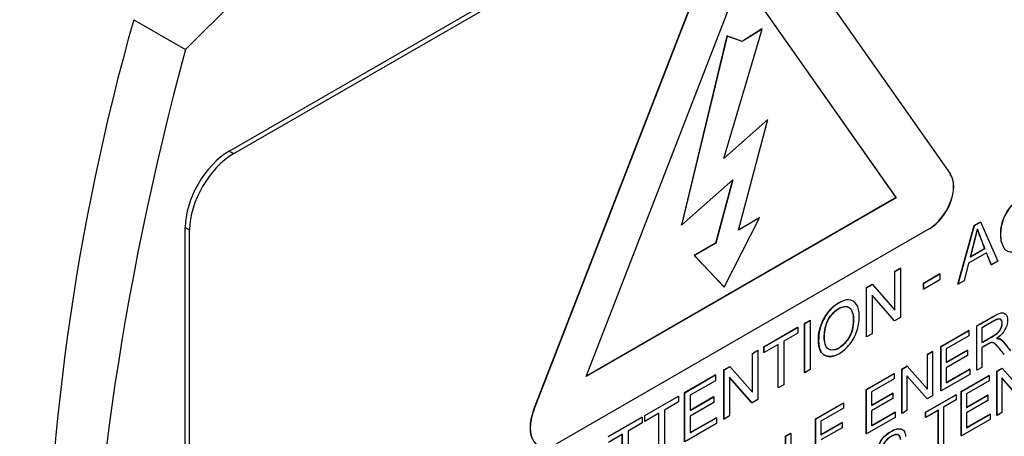
# Paper-space layout 'Sheet1' of a CAD drawing. Units: millimetres. Extents: x 0 to 210, y -3 to 297.
# Drawn here: x 65 to 68, y 258 to 259 of the extents above; entities that cross this region are included whole.
import ezdxf

# ---------------------------------------------------------------- set-up
doc = ezdxf.new("R2010")
doc.units = ezdxf.units.MM
doc.layers.add('A900N0BT00', color=7, linetype='Continuous')
doc.layers.add('Default', color=7, linetype='Continuous')

# ---------------------------------------------------------------- blocks, each defined once
blk = doc.blocks.new('SE8')
at = {"layer": 'A900N0BT00', "color": 7, "linetype": 'Continuous'}
for p, q in [((65.3412, 258.964), (68.5939, 260.842)), ((65.3554, 258.9559), (68.608, 260.8338)), ((67.043, 259.7589), (67.654, 258.8896)), ((66.3171, 258.1326), (66.9211, 259.6893)), ((66.3178, 258.1322), (66.9218, 259.6889)), ((66.4851, 258.2403), (66.9824, 259.522)), ((66.9823, 259.5216), (67.479, 258.8149)), ((66.9824, 259.522), (67.4797, 258.8145)), ((65.0347, 259.386), (65.2004, 259.2903)), ((66.9371, 259.3337), (66.7909, 258.7271)), ((66.9378, 259.3333), (66.7916, 258.7267)), ((66.9274, 258.9402), (67.0497, 259.3556)), ((66.9854, 259.316), (66.9371, 259.3337)), ((66.9378, 259.3333), (66.9371, 259.3337)), ((66.9861, 259.3156), (66.9378, 259.3333)), ((67.049, 259.3561), (66.9854, 259.316)), ((67.0497, 259.3556), (66.9861, 259.3156)), ((67.0497, 259.3556), (67.049, 259.3561)), ((66.9861, 259.3156), (66.9854, 259.316)), ((67.0684, 259.0652), (66.9274, 258.9402)), ((67.0677, 259.0656), (66.9278, 258.9416)), ((66.9737, 258.7101), (67.0684, 259.0652)), ((67.0684, 259.0652), (67.0677, 259.0656)), ((65.3412, 258.964), (65.3554, 258.9559)), ((66.7916, 258.7267), (66.9556, 258.8721)), ((66.9545, 258.8712), (66.9005, 258.6686)), ((66.9556, 258.8721), (66.9012, 258.6682)), ((67.4797, 258.8145), (66.4851, 258.2403)), ((67.479, 258.8149), (66.4855, 258.2414)), ((67.4797, 258.8145), (67.479, 258.8149)), ((66.9284, 258.5277), (67.0418, 258.7494)), ((67.0418, 258.7494), (66.9737, 258.7101)), ((67.0411, 258.7498), (66.9739, 258.711)), ((67.0418, 258.7494), (67.0411, 258.7498)), ((67.7299, 258.7255), (67.7499, 258.737)), ((67.7306, 258.725), (67.7506, 258.7366)), ((67.7506, 258.7366), (67.7499, 258.737)), ((67.7506, 258.7366), (67.8062, 258.6106)), ((65.1998, 258.7191), (65.2139, 258.7109)), ((65.1998, 255.7797), (65.1998, 258.7191)), ((65.2139, 255.7715), (65.2139, 258.7109)), ((67.586, 258.7144), (66.3928, 258.0255)), ((66.7916, 258.7267), (66.7909, 258.7271)), ((67.6777, 258.5373), (67.7299, 258.7255)), ((67.6784, 258.5369), (67.7306, 258.725)), ((67.7393, 258.7146), (67.7169, 258.6248)), ((67.74, 258.7142), (67.7176, 258.6244)), ((67.7306, 258.725), (67.7299, 258.7255)), ((66.9005, 258.6686), (66.8324, 258.6293)), ((66.9012, 258.6682), (66.8331, 258.6289)), ((66.9012, 258.6682), (66.9005, 258.6686)), ((67.7698, 258.6375), (67.7121, 258.6042)), ((67.7169, 258.6248), (67.7633, 258.6516)), ((67.7176, 258.6244), (67.764, 258.6512)), ((67.764, 258.6512), (67.7633, 258.6516)), ((67.7848, 258.5991), (67.7694, 258.6372)), ((67.7855, 258.5987), (67.7698, 258.6375)), ((66.8324, 258.6293), (66.9277, 258.5281)), ((66.8331, 258.6289), (66.8324, 258.6293)), ((66.8331, 258.6289), (66.9284, 258.5277)), ((67.7121, 258.6042), (67.6975, 258.5479)), ((67.7176, 258.6244), (67.7169, 258.6248)), ((67.8062, 258.6106), (67.7855, 258.5987)), ((67.4752, 258.5784), (67.4926, 258.5885)), ((67.4759, 258.578), (67.4752, 258.5784)), ((67.4752, 258.4545), (67.4752, 258.5784)), ((67.4759, 258.578), (67.4933, 258.588)), ((67.4759, 258.4537), (67.4759, 258.578)), ((67.4933, 258.588), (67.4926, 258.5885)), ((67.4933, 258.588), (67.4933, 258.43)), ((67.7855, 258.5987), (67.7848, 258.5991)), ((67.5672, 258.5406), (67.6193, 258.5707)), ((67.5679, 258.5402), (67.5672, 258.5406)), ((67.5672, 258.5209), (67.5672, 258.5406)), ((67.5679, 258.5402), (67.62, 258.5703)), ((67.62, 258.5506), (67.5679, 258.5205)), ((67.5679, 258.5205), (67.5679, 258.5402)), ((67.62, 258.5703), (67.6193, 258.5707)), ((67.62, 258.5703), (67.62, 258.5506)), ((67.6975, 258.5479), (67.6784, 258.5369)), ((66.9284, 258.5277), (66.9277, 258.5281)), ((67.3843, 258.5259), (67.4029, 258.5366)), ((67.385, 258.5255), (67.3843, 258.5259)), ((67.3843, 258.3679), (67.3843, 258.5259)), ((67.385, 258.5255), (67.4036, 258.5362)), ((67.385, 258.3675), (67.385, 258.5255)), ((67.4036, 258.5362), (67.4029, 258.5366)), ((67.4036, 258.5362), (67.4759, 258.4537)), ((67.5679, 258.5205), (67.5672, 258.5209)), ((67.6784, 258.5369), (67.6777, 258.5373)), ((67.4023, 258.5017), (67.4023, 258.3775)), ((67.4747, 258.4193), (67.4023, 258.5017)), ((67.474, 258.4197), (67.4023, 258.5013)), ((67.1856, 258.4112), (67.2036, 258.4216)), ((67.1863, 258.4108), (67.2043, 258.4212)), ((67.2043, 258.4212), (67.2036, 258.4216)), ((67.2043, 258.4212), (67.2043, 258.2631)), ((67.4747, 258.4193), (67.474, 258.4197)), ((67.4933, 258.43), (67.4747, 258.4193)), ((67.0558, 258.3362), (67.1638, 258.3986)), ((67.0565, 258.3358), (67.1645, 258.3982)), ((67.1645, 258.3982), (67.1638, 258.3986)), ((67.1645, 258.3982), (67.1645, 258.3797)), ((67.1863, 258.4108), (67.1856, 258.4112)), ((67.1856, 258.2532), (67.1856, 258.4112)), ((67.1863, 258.2528), (67.1863, 258.4108)), ((67.6231, 258.3369), (67.7119, 258.3881)), ((67.6238, 258.3365), (67.7126, 258.3877)), ((67.7126, 258.3877), (67.7119, 258.3881)), ((67.7126, 258.3877), (67.7126, 258.3711)), ((67.7386, 258.4028), (67.7379, 258.4032)), ((67.7379, 258.261), (67.7379, 258.4032)), ((67.7386, 258.2606), (67.7386, 258.4028)), ((67.7548, 258.3965), (67.7548, 258.3493)), ((67.1645, 258.3797), (67.1195, 258.3537)), ((67.1195, 258.3537), (67.1195, 258.2142)), ((67.385, 258.3675), (67.3843, 258.3679)), ((67.4023, 258.3775), (67.385, 258.3675)), ((67.7126, 258.3711), (67.64, 258.3292)), ((67.8183, 258.3573), (67.81, 258.3621)), ((67.0185, 258.3147), (67.0358, 258.3247)), ((67.0192, 258.3143), (67.0365, 258.3243)), ((67.0365, 258.3243), (67.0358, 258.3247)), ((67.0365, 258.3243), (67.0365, 258.1663)), ((67.0565, 258.3358), (67.0558, 258.3362)), ((67.0558, 258.3177), (67.0558, 258.3362)), ((67.1015, 258.3433), (67.0565, 258.3173)), ((67.0565, 258.3173), (67.0565, 258.3358)), ((67.1008, 258.2042), (67.1008, 258.3429)), ((67.1015, 258.2038), (67.1015, 258.3433)), ((67.5797, 258.3118), (67.5954, 258.3209)), ((67.5805, 258.3114), (67.5961, 258.3205)), ((67.5961, 258.3205), (67.5954, 258.3209)), ((67.5961, 258.3205), (67.5961, 258.1783)), ((67.6238, 258.3365), (67.6231, 258.3369)), ((67.6231, 258.1947), (67.6231, 258.3369)), ((67.6238, 258.1943), (67.6238, 258.3365)), ((67.64, 258.3292), (67.64, 258.2855)), ((67.64, 258.2863), (67.7073, 258.3251)), ((67.64, 258.2855), (67.708, 258.3247)), ((67.708, 258.3247), (67.7073, 258.3251)), ((67.708, 258.3247), (67.708, 258.3079)), ((67.7548, 258.333), (67.7548, 258.2699)), ((67.0192, 258.3143), (67.0185, 258.3147)), ((67.0185, 258.1909), (67.0185, 258.3147)), ((67.0192, 258.1901), (67.0192, 258.3143)), ((67.0565, 258.3173), (67.0558, 258.3177)), ((67.5805, 258.3114), (67.5797, 258.3118)), ((67.5797, 258.2005), (67.5797, 258.3118)), ((67.5805, 258.1997), (67.5805, 258.3114)), ((67.708, 258.3079), (67.64, 258.2687)), ((66.9275, 258.2622), (66.9461, 258.2729)), ((66.9282, 258.2618), (66.9275, 258.2622)), ((66.9275, 258.1041), (66.9275, 258.2622)), ((66.9282, 258.2618), (66.9468, 258.2725)), ((66.9282, 258.1037), (66.9282, 258.2618)), ((66.9468, 258.2725), (66.9461, 258.2729)), ((66.9468, 258.2725), (67.0192, 258.1901)), ((67.2043, 258.2631), (67.1863, 258.2528)), ((67.498, 258.2646), (67.5147, 258.2743)), ((67.4987, 258.2642), (67.498, 258.2646)), ((67.498, 258.1225), (67.498, 258.2646)), ((67.4987, 258.2642), (67.5154, 258.2739)), ((67.4987, 258.1221), (67.4987, 258.2642)), ((67.5154, 258.2739), (67.5147, 258.2743)), ((67.5154, 258.2739), (67.5805, 258.1997)), ((67.64, 258.2687), (67.64, 258.2204)), ((67.64, 258.2212), (67.7148, 258.2643)), ((67.64, 258.2204), (67.7155, 258.2639)), ((67.7155, 258.2639), (67.7148, 258.2643)), ((67.7155, 258.2639), (67.7155, 258.2473)), ((67.7386, 258.2606), (67.7379, 258.261)), ((67.7548, 258.2699), (67.7386, 258.2606)), ((67.8025, 258.2582), (67.8191, 258.2678)), ((67.8032, 258.2578), (67.8025, 258.2582)), ((67.8025, 258.116), (67.8025, 258.2582)), ((67.8032, 258.2578), (67.8199, 258.2674)), ((67.8032, 258.1155), (67.8032, 258.2578)), ((67.8199, 258.2674), (67.8191, 258.2678)), ((67.8199, 258.2674), (67.885, 258.1932)), ((66.8008, 258.189), (66.8995, 258.246)), ((66.8015, 258.1886), (66.9002, 258.2456)), ((66.9002, 258.2271), (66.8196, 258.1805)), ((66.9002, 258.2456), (66.8995, 258.246)), ((66.9002, 258.2456), (66.9002, 258.2271)), ((66.9456, 258.238), (66.9456, 258.1138)), ((67.018, 258.1555), (66.9456, 258.238)), ((67.0172, 258.156), (66.9456, 258.2376)), ((67.1863, 258.2528), (67.1856, 258.2532)), ((67.384, 258.1989), (67.4728, 258.2501)), ((67.3847, 258.1984), (67.4735, 258.2497)), ((67.4735, 258.233), (67.401, 258.1912)), ((67.4735, 258.2497), (67.4728, 258.2501)), ((67.4735, 258.2497), (67.4735, 258.233)), ((67.5142, 258.2428), (67.5142, 258.1311)), ((67.5794, 258.1687), (67.5142, 258.2428)), ((67.5787, 258.1691), (67.5142, 258.2424)), ((67.7155, 258.2473), (67.6238, 258.1943)), ((67.6886, 258.1924), (67.7773, 258.2437)), ((67.6893, 258.192), (67.7781, 258.2433)), ((67.7781, 258.2266), (67.7054, 258.1847)), ((67.7781, 258.2433), (67.7773, 258.2437)), ((67.7781, 258.2433), (67.7781, 258.2266)), ((67.8188, 258.2364), (67.8188, 258.1245)), ((67.8839, 258.1622), (67.8188, 258.2364)), ((67.8832, 258.1626), (67.8188, 258.236)), ((67.1015, 258.2038), (67.1008, 258.2042)), ((67.1195, 258.2142), (67.1015, 258.2038)), ((67.3847, 258.1984), (67.384, 258.1989)), ((67.384, 258.0567), (67.384, 258.1989)), ((67.3847, 258.0563), (67.3847, 258.1984)), ((67.6238, 258.1943), (67.6231, 258.1947)), ((66.6733, 258.1154), (66.7812, 258.1777)), ((66.674, 258.115), (66.7819, 258.1773)), ((66.7819, 258.1773), (66.7812, 258.1777)), ((66.7819, 258.1773), (66.7819, 258.1588)), ((66.8015, 258.1886), (66.8008, 258.189)), ((66.8008, 258.031), (66.8008, 258.189)), ((66.8015, 258.0306), (66.8015, 258.1886)), ((66.8196, 258.1805), (66.8196, 258.1319)), ((66.8196, 258.1327), (66.8944, 258.1759)), ((66.8196, 258.1319), (66.8951, 258.1755)), ((66.8951, 258.1755), (66.8944, 258.1759)), ((66.8951, 258.1755), (66.8951, 258.1569)), ((67.0365, 258.1663), (67.018, 258.1555)), ((67.401, 258.1912), (67.401, 258.1474)), ((67.401, 258.1483), (67.4682, 258.1871)), ((67.401, 258.1474), (67.4689, 258.1867)), ((67.4689, 258.1699), (67.401, 258.1307)), ((67.4689, 258.1867), (67.4682, 258.1871)), ((67.4689, 258.1867), (67.4689, 258.1699)), ((67.5738, 258.1261), (67.671, 258.1822)), ((67.5745, 258.1257), (67.6717, 258.1818)), ((67.5794, 258.1687), (67.5787, 258.1691)), ((67.5961, 258.1783), (67.5794, 258.1687)), ((67.6717, 258.1652), (67.6312, 258.1418)), ((67.6717, 258.1818), (67.671, 258.1822)), ((67.6717, 258.1818), (67.6717, 258.1652)), ((67.6893, 258.192), (67.6886, 258.1924)), ((67.6886, 258.0502), (67.6886, 258.1924)), ((67.6893, 258.0498), (67.6893, 258.192)), ((67.7054, 258.1847), (67.7054, 258.141)), ((67.7054, 258.1418), (67.7727, 258.1806)), ((67.7054, 258.141), (67.7734, 258.1802)), ((67.7734, 258.1634), (67.7054, 258.1242)), ((67.7734, 258.1802), (67.7727, 258.1806)), ((67.7734, 258.1802), (67.7734, 258.1634)), ((66.3178, 258.1322), (66.3171, 258.1326)), ((66.7819, 258.1588), (66.7369, 258.1328)), ((66.7369, 258.1328), (66.7369, 257.9933)), ((66.8951, 258.1569), (66.8196, 258.1133)), ((67.018, 258.1555), (67.0172, 258.156)), ((67.2215, 258.105), (67.3103, 258.1563)), ((67.2222, 258.1046), (67.311, 258.1559)), ((67.311, 258.1392), (67.2384, 258.0973)), ((67.311, 258.1559), (67.3103, 258.1563)), ((67.311, 258.1559), (67.311, 258.1392)), ((67.401, 258.1307), (67.401, 258.0823)), ((67.5142, 258.1311), (67.4987, 258.1221)), ((67.615, 258.1324), (67.5745, 258.1091)), ((67.6143, 258.0073), (67.6143, 258.132)), ((67.615, 258.0069), (67.615, 258.1324)), ((67.6312, 258.1418), (67.6312, 258.0162)), ((66.5565, 258.048), (66.6646, 258.1104)), ((66.5572, 258.0476), (66.6653, 258.11)), ((66.6653, 258.11), (66.6646, 258.1104)), ((66.6653, 258.11), (66.6653, 258.0915)), ((66.674, 258.115), (66.6733, 258.1154)), ((66.6733, 258.0969), (66.6733, 258.1154)), ((66.719, 258.1225), (66.674, 258.0965)), ((66.674, 258.0965), (66.674, 258.115)), ((66.7183, 257.9833), (66.7183, 258.122)), ((66.719, 257.9829), (66.719, 258.1225)), ((66.8196, 258.1133), (66.8196, 258.0595)), ((66.8196, 258.0604), (66.9028, 258.1084)), ((66.8196, 258.0595), (66.9035, 258.108)), ((66.9035, 258.108), (66.9028, 258.1084)), ((66.9035, 258.108), (66.9035, 258.0895)), ((66.9282, 258.1037), (66.9275, 258.1041)), ((66.9456, 258.1138), (66.9282, 258.1037)), ((67.2222, 258.1046), (67.2215, 258.105)), ((67.2215, 257.9629), (67.2215, 258.105)), ((67.2222, 257.9625), (67.2222, 258.1046)), ((67.4764, 258.1092), (67.3847, 258.0563)), ((67.401, 258.0831), (67.4757, 258.1263)), ((67.401, 258.0823), (67.4764, 258.1259)), ((67.4764, 258.1259), (67.4757, 258.1263)), ((67.4764, 258.1259), (67.4764, 258.1092)), ((67.4987, 258.1221), (67.498, 258.1225)), ((67.5745, 258.1257), (67.5738, 258.1261)), ((67.5738, 258.1095), (67.5738, 258.1261)), ((67.5745, 258.1091), (67.5738, 258.1095)), ((67.5745, 258.1091), (67.5745, 258.1257)), ((67.7809, 258.1027), (67.6893, 258.0498)), ((67.7054, 258.1242), (67.7054, 258.0758)), ((67.7054, 258.0767), (67.7802, 258.1198)), ((67.7054, 258.0758), (67.7809, 258.1194)), ((67.7809, 258.1194), (67.7802, 258.1198)), ((67.7809, 258.1194), (67.7809, 258.1027)), ((67.8032, 258.1155), (67.8025, 258.116)), ((67.8188, 258.1245), (67.8032, 258.1155)), ((66.6653, 258.0915), (66.6203, 258.0655)), ((66.674, 258.0965), (66.6733, 258.0969)), ((66.9035, 258.0895), (66.8015, 258.0306)), ((67.2384, 258.0973), (67.2384, 258.0536)), ((67.2384, 258.0544), (67.3057, 258.0932)), ((67.2384, 258.0536), (67.3064, 258.0928)), ((67.3064, 258.0761), (67.2384, 258.0369)), ((67.3064, 258.0928), (67.3057, 258.0932)), ((67.3064, 258.0928), (67.3064, 258.0761)), ((66.6023, 258.0551), (66.5572, 258.0291)), ((66.6015, 257.916), (66.6015, 258.0547)), ((66.6023, 257.9155), (66.6023, 258.0551)), ((66.6203, 258.0655), (66.6203, 257.926)), ((67.1247, 258.0491), (67.1409, 258.0585)), ((67.1254, 258.0487), (67.1247, 258.0491)), ((67.1247, 257.907), (67.1247, 258.0491)), ((67.1254, 258.0487), (67.1416, 258.0581)), ((67.1254, 257.9066), (67.1254, 258.0487)), ((67.1416, 258.0581), (67.1409, 258.0585)), ((67.1416, 258.0581), (67.1416, 257.9326)), ((67.3847, 258.0563), (67.384, 258.0567)), ((67.6893, 258.0498), (67.6886, 258.0502))]:
    blk.add_line(p, q, dxfattribs=at)
for centre, radius, start, end in [((72.2534, 257.3454), 7.5016, 164.21544, 195.78456), ((69.4461, 259.3281), 1.8137, 199.7705, 201.8991), ((69.1666, 259.221), 1.5139, 199.5597, 202.1099)]:
    blk.add_arc(centre, radius, start, end, dxfattribs=at)
for centre, major_axis, start_param, end_param in [((66.9676, 254.7591), (3.622, 6.2735), 0.433157, 1.137639), ((70.0081, 260.0255), (-3.622, -6.2735), 5.145546, 5.850028), ((65.3412, 258.8007), (-0.1, -0.1732), 3.926991, 5.497787), ((65.3554, 258.7926), (-0.1, -0.1732), 3.926991, 5.497787), ((67.5853, 258.8054), (0.0555, 0.0961), 3.926991, 6.021386), ((67.586, 258.805), (0.0555, 0.0961), 3.926991, 6.021386), ((66.3921, 258.1259), (0.0612, 0.1061), 1.832596, 3.926991), ((66.3928, 258.1255), (0.0612, 0.1061), 1.832596, 3.926991)]:
    blk.add_ellipse(centre, major_axis=major_axis, ratio=0.57735, start_param=start_param, end_param=end_param, dxfattribs=at)
for points, degree, knots in [([(62.8803, 255.0313), (62.65, 255.1727), (62.4543, 255.3728), (62.1485, 255.8739), (62.0384, 256.1749), (61.9128, 256.8527), (61.8974, 257.2295), (61.9626, 258.0276), (62.0432, 258.4488), (62.2937, 259.3008), (62.4636, 259.7314), (62.8785, 260.5663), (63.1236, 260.9704), (63.6684, 261.7187), (63.9682, 262.0628), (64.5977, 262.6623), (64.9272, 262.9176), (65.5888, 263.3183), (65.9208, 263.4636), (66.5595, 263.6322), (66.8662, 263.6555), (67.4082, 263.5808), (67.6471, 263.4916), (67.8557, 263.3525)], 3, [0, 0, 0, 0, 0.0625, 0.0625, 0.125, 0.125, 0.1875, 0.1875, 0.25, 0.25, 0.3125, 0.3125, 0.375, 0.375, 0.4375, 0.4375, 0.5, 0.5, 0.5625, 0.5625, 0.625, 0.625, 0.6829247, 0.6829247, 0.6829247, 0.6829247]), ([(63.0098, 254.9598), (63.1482, 254.8919), (63.3534, 254.7922), (63.7287, 254.6245), (64.0845, 254.4898), (64.4186, 254.4097), (64.7669, 254.3582), (65.1379, 254.3515), (65.6142, 254.421), (66.0976, 254.5778), (66.643, 254.8541), (67.1948, 255.2364), (67.7736, 255.7584), (68.3224, 256.4015), (68.7811, 257.0865), (69.1487, 257.7815), (69.451, 258.5274), (69.6683, 259.3319), (69.7528, 260.019), (69.7508, 260.5272), (69.718, 260.8829), (69.6529, 261.234), (69.5266, 261.6298), (69.3467, 261.9814), (69.1238, 262.296), (68.8797, 262.5781), (68.566, 262.8492), (68.2027, 263.1177), (67.9957, 263.2584), (67.8554, 263.3527)], 3, [0, 0, 0, 0, 0.02843, 0.049771, 0.079611, 0.101972, 0.121753, 0.156319, 0.185671, 0.234114, 0.27954, 0.327223, 0.382653, 0.442041, 0.495596, 0.54357, 0.595418, 0.654501, 0.713396, 0.745171, 0.770739, 0.798616, 0.828021, 0.865535, 0.887857, 0.913272, 0.946188, 0.969286, 1, 1, 1, 1]), ([(67.8181, 258.6701), (67.8163, 258.6771), (67.8132, 258.7023), (67.8196, 258.7486), (67.8586, 258.8059), (67.91, 258.8316), (67.9289, 258.8156), (67.9337, 258.7997)], 3, [0.4441455, 0.4441455, 0.4441455, 0.4441455, 0.5, 0.625, 0.75, 0.875, 1, 1, 1, 1]), ([(67.9362, 258.7362), (67.9321, 258.7128), (67.9182, 258.6824), (67.8891, 258.6548), (67.8629, 258.6413), (67.8451, 258.638), (67.8223, 258.6493), (67.8125, 258.6914), (67.8203, 258.7482), (67.8593, 258.8055), (67.9107, 258.8312), (67.9296, 258.8152), (67.9344, 258.7993)], 3, [0, 0, 0, 0, 0.125, 0.1875, 0.25, 0.3125, 0.375, 0.5, 0.625, 0.75, 0.875, 1, 1, 1, 1]), ([(67.2303, 258.3559), (67.2302, 258.3662), (67.2322, 258.3882), (67.2443, 258.424), (67.2668, 258.4559), (67.2898, 258.4751), (67.3039, 258.482), (67.309, 258.4837)], 3, [0, 0, 0, 0, 0.0627358, 0.1251235, 0.1875452, 0.2500105, 0.2855825, 0.2855825, 0.2855825, 0.2855825]), ([(67.231, 258.3555), (67.2309, 258.3667), (67.2338, 258.3923), (67.2482, 258.4307), (67.2813, 258.4724), (67.3272, 258.4926), (67.3558, 258.4757), (67.3637, 258.4375), (67.3579, 258.3899), (67.334, 258.3431), (67.2973, 258.3111), (67.2626, 258.2997), (67.2366, 258.3156), (67.2311, 258.3403), (67.231, 258.3555)], 3, [0, 0, 0, 0, 0.063386, 0.126773, 0.226674, 0.326575, 0.412843, 0.498852, 0.58486, 0.670042, 0.749805, 0.829568, 0.914784, 1, 1, 1, 1]), ([(67.249, 258.3662), (67.2492, 258.3508), (67.2542, 258.3286), (67.2773, 258.3239), (67.2978, 258.3313), (67.3178, 258.3494), (67.334, 258.3742), (67.3412, 258.4009), (67.3429, 258.4252), (67.3401, 258.4469), (67.3312, 258.4635), (67.3139, 258.4673), (67.2933, 258.4595), (67.2735, 258.4415), (67.2566, 258.4171), (67.2502, 258.3902), (67.2488, 258.3741), (67.249, 258.3662)], 3, [0, 0, 0, 0, 0.123475, 0.186162, 0.248761, 0.311466, 0.373818, 0.436536, 0.498874, 0.561737, 0.624303, 0.686775, 0.749328, 0.812008, 0.874435, 0.937024, 1, 1, 1, 1]), ([(67.2497, 258.3658), (67.2497, 258.3571), (67.2517, 258.3415), (67.2627, 258.3241), (67.293, 258.3232), (67.3269, 258.3574), (67.3405, 258.3904), (67.3444, 258.4246), (67.3393, 258.4531), (67.325, 258.4679), (67.2954, 258.463), (67.2649, 258.4308), (67.2525, 258.4023), (67.2496, 258.3769), (67.2497, 258.3658)], 3, [0, 0, 0, 0, 0.061406, 0.122813, 0.235039, 0.347265, 0.422577, 0.497889, 0.573201, 0.648512, 0.746561, 0.84461, 0.922305, 1, 1, 1, 1]), ([(67.7386, 258.4028), (67.7529, 258.411), (67.7715, 258.4216), (67.7915, 258.4334), (67.8096, 258.4432), (67.8235, 258.448), (67.8376, 258.4345), (67.8375, 258.4014), (67.8215, 258.3761), (67.8019, 258.3623)], 3, [0, 0, 0, 0, 0.25, 0.3125, 0.375, 0.5, 0.625, 0.75, 1, 1, 1, 1]), ([(67.7379, 258.4032), (67.7522, 258.4114), (67.7708, 258.422), (67.7875, 258.4318), (67.7914, 258.434)], 3, [0, 0, 0, 0, 0.25, 0.3125, 0.3125, 0.3125, 0.3125]), ([(67.7541, 258.3497), (67.7911, 258.3712), (67.7931, 258.3724), (67.8021, 258.378), (67.8075, 258.3836), (67.8131, 258.3895), (67.8162, 258.3969), (67.8195, 258.4046), (67.8195, 258.4118), (67.8193, 258.4251), (67.8094, 258.4251), (67.8033, 258.4252), (67.7924, 258.419), (67.7732, 258.4081), (67.7541, 258.3969)], 2, [0, 0, 0, 0.25, 0.25, 0.35, 0.35, 0.425, 0.425, 0.5, 0.5, 0.642857, 0.642857, 0.75, 0.75, 1, 1, 1]), ([(67.7548, 258.3493), (67.7612, 258.353), (67.7737, 258.3603), (67.794, 258.3717), (67.8131, 258.3847), (67.8237, 258.4139), (67.8148, 258.4258), (67.8047, 258.4245), (67.7887, 258.4165), (67.7744, 258.4077), (67.7612, 258.4002), (67.7548, 258.3965)], 3, [0, 0, 0, 0, 0.125, 0.25, 0.375, 0.5, 0.625, 0.6875, 0.75, 0.875, 1, 1, 1, 1]), ([(67.2838, 258.3082), (67.2794, 258.3065), (67.2664, 258.303), (67.2474, 258.3072), (67.233, 258.3261), (67.2304, 258.3455), (67.2303, 258.3559)], 3, [0.7816322, 0.7816322, 0.7816322, 0.7816322, 0.8125185, 0.874912, 0.9373894, 1, 1, 1, 1]), ([(67.8019, 258.3623), (67.809, 258.3621), (67.8165, 258.3598), (67.8313, 258.3429), (67.8403, 258.3311), (67.8468, 258.3231)], 3, [0, 0, 0, 0, 0.25, 0.5, 1, 1, 1, 1]), ([(67.8019, 258.3623), (67.81, 258.3626), (67.8157, 258.3587), (67.8201, 258.3557), (67.8266, 258.3476), (67.8364, 258.3356), (67.8461, 258.3235)], 2, [0, 0, 0, 0.25, 0.25, 0.5, 0.5, 1, 1, 1]), ([(67.8258, 258.3118), (67.8035, 258.3392), (67.7984, 258.344), (67.7896, 258.3525), (67.7796, 258.3479), (67.7773, 258.3468), (67.7541, 258.3334)], 2, [0, 0, 0, 0.5, 0.5, 0.75, 0.75, 1, 1, 1]), ([(67.8265, 258.3113), (67.8221, 258.3168), (67.8161, 258.3242), (67.8054, 258.3372), (67.7996, 258.3436), (67.791, 258.3504), (67.781, 258.3486), (67.7667, 258.3397), (67.7589, 258.3353), (67.7548, 258.333)], 3, [0, 0, 0, 0, 0.25, 0.375, 0.5, 0.625, 0.75, 0.875, 1, 1, 1, 1]), ([(67.4202, 257.9933), (67.4194, 257.9972), (67.4195, 258.0095), (67.4278, 258.0332), (67.4472, 258.0549), (67.4693, 258.069), (67.4815, 258.0726), (67.4862, 258.0732)], 3, [0.5878934, 0.5878934, 0.5878934, 0.5878934, 0.625, 0.6875, 0.75, 0.8125, 0.8617165, 0.8617165, 0.8617165, 0.8617165]), ([(67.4308, 257.9483), (67.432, 257.9396), (67.4363, 257.9285), (67.4563, 257.929), (67.4778, 257.9416), (67.4976, 257.9622), (67.4984, 257.9871), (67.4909, 257.99), (67.4825, 257.9894), (67.4805, 257.9889), (67.4727, 257.9871), (67.4588, 257.9828), (67.4461, 257.9796), (67.4367, 257.978), (67.4211, 257.9833), (67.4189, 258.0054), (67.4285, 258.0328), (67.4479, 258.0545), (67.4717, 258.0697), (67.4918, 258.0747), (67.5048, 258.0695), (67.5095, 258.0564), (67.5097, 258.0483)], 3, [0, 0, 0, 0, 0.0625, 0.125, 0.1875, 0.25, 0.3125, 0.34375, 0.359375, 0.375, 0.40625, 0.4375, 0.46875, 0.5, 0.5625, 0.625, 0.6875, 0.75, 0.8125, 0.875, 0.9375, 1, 1, 1, 1]), ([(67.4934, 258.0384), (67.4907, 258.0665), (67.4581, 258.0447), (67.4451, 258.036), (67.4391, 258.0245), (67.4336, 258.0139), (67.4359, 258.0058), (67.4377, 257.9996), (67.4455, 258.0002), (67.451, 258.0006), (67.4695, 258.0062), (67.4821, 258.0101), (67.4893, 258.0111), (67.4994, 258.0125), (67.5052, 258.0082), (67.5117, 258.0035), (67.5127, 257.9923), (67.5136, 257.9806), (67.5081, 257.9664), (67.503, 257.9535), (67.4934, 257.9421), (67.4846, 257.9315), (67.4733, 257.9239), (67.461, 257.9155), (67.4492, 257.9117), (67.4408, 257.909), (67.4341, 257.9098), (67.4253, 257.9109), (67.4203, 257.9185), (67.4153, 257.9259), (67.4151, 257.9381)], 2, [0, 0, 0, 0.125, 0.125, 0.1875, 0.1875, 0.25, 0.25, 0.3125, 0.3125, 0.375, 0.375, 0.4375, 0.4375, 0.5, 0.5, 0.5625, 0.5625, 0.625, 0.625, 0.6875, 0.6875, 0.75, 0.75, 0.821429, 0.821429, 0.875, 0.875, 0.9375, 0.9375, 1, 1, 1]), ([(67.4942, 258.038), (67.4933, 258.0473), (67.4882, 258.0551), (67.4742, 258.0533), (67.4527, 258.0416), (67.4373, 258.0241), (67.4345, 258.0066), (67.4403, 257.9996), (67.4453, 257.9995), (67.4555, 258.0011), (67.4709, 258.0061), (67.4821, 258.0092), (67.4892, 258.0106), (67.4929, 258.0111), (67.5004, 258.0108), (67.5086, 258.0074), (67.5156, 257.994), (67.5087, 257.9557), (67.4819, 257.9261), (67.4517, 257.911), (67.4284, 257.9061), (67.4161, 257.9212), (67.4158, 257.9377)], 3, [0, 0, 0, 0, 0.0625, 0.09375, 0.125, 0.1875, 0.25, 0.28125, 0.3125, 0.34375, 0.375, 0.40625, 0.4375, 0.453125, 0.46875, 0.5, 0.5625, 0.625, 0.75, 0.8125, 0.875, 1, 1, 1, 1])]:
    blk.add_open_spline(points, degree=degree, knots=knots, dxfattribs=at)

psp = doc.layouts.new('Sheet1')

# ---------------------------------------------------------------- block references
at = {"layer": 'Default'}
psp.add_blockref('SE8', (0, 0), dxfattribs=at)

doc.saveas('drawing.dxf')
